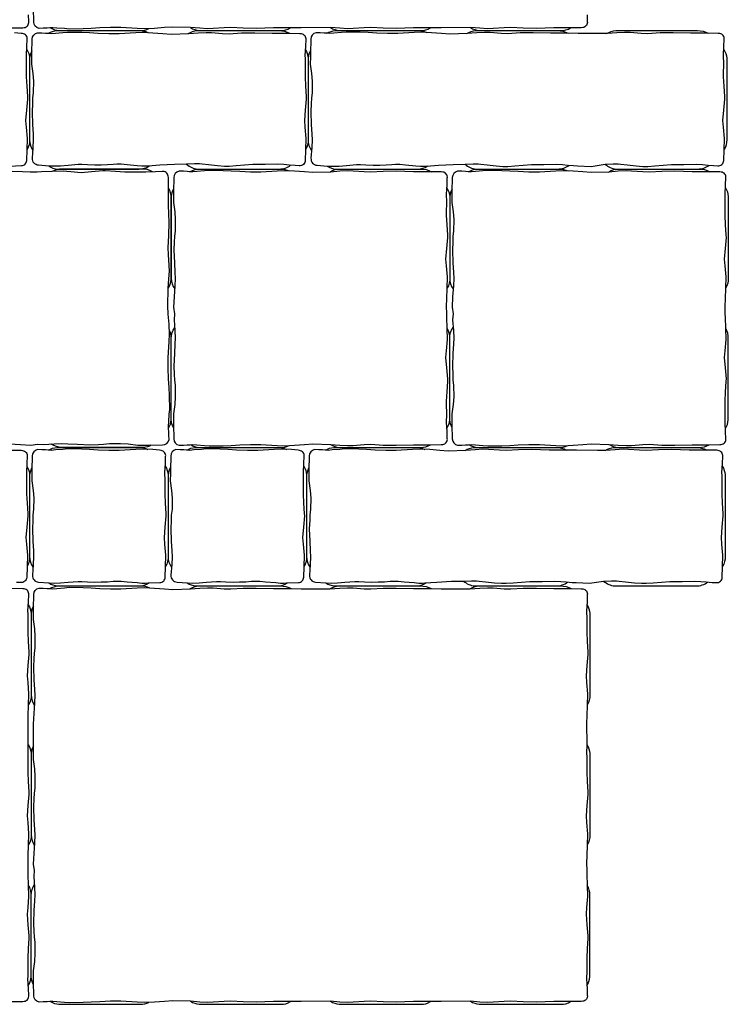
# Model space of a CAD drawing. Units: millimetres. Extents: x 0 to 986, y 0 to 1163.
# Drawn here: x 531 to 986, y 0 to 633 of the extents above; entities that cross this region are included whole.
import ezdxf

# ---------------------------------------------------------------- set-up
doc = ezdxf.new("R2010")
doc.units = ezdxf.units.MM

# ---------------------------------------------------------------- blocks, each defined once
blk = doc.blocks.new('wzor uloz concerto 1')
at = {"ltscale": 3}
for points in [[(524.97, 627.71), (532.55, 627.84), (533.48, 627.94, 0.432106), (536.4, 631.82), (536.23, 636.05)], [(895.23, 636.05), (895.4, 631.82, -0.432106), (892.48, 627.94), (891.55, 627.84), (883.97, 627.71), (873.79, 627.74), (862.65, 627.38), (854.24, 627.53), (846.29, 628), (842.03, 627.84), (834.88, 627.34), (831.35, 627.18), (826.31, 627.46), (820.28, 627.92), (801.55, 627.84), (793.97, 627.71), (783.79, 627.74), (772.65, 627.38), (764.24, 627.53), (756.29, 628), (752.03, 627.84), (744.88, 627.34), (741.35, 627.18), (736.31, 627.46), (730.28, 627.92), (711.55, 627.84), (703.97, 627.71), (693.79, 627.74), (682.65, 627.38), (674.24, 627.53), (666.29, 628), (662.03, 627.84), (654.88, 627.34), (651.35, 627.18), (646.31, 627.46), (640.28, 627.92), (628.97, 628.29), (623.61, 627.88), (617.23, 627.41), (610.82, 627.08), (606.16, 627.32), (595.61, 627.93), (588.92, 627.98), (582.03, 627.69), (576.53, 627.34), (571.48, 627.09), (562.38, 626.93), (559.35, 627.23), (554.52, 627.63), (551.97, 627.86), (550.05, 627.77), (548.2, 627.61), (545.78, 627.48), (543.04, 627.4, -0.347352), (539.64, 631.51), (539.44, 640.44)], [(524.19, 360.36), (531.1, 359.82), (537.81, 359.5), (542.07, 360.17), (545.9, 359.82), (552.81, 360.36), (557.69, 360.53), (561.48, 360.39), (567.69, 360), (575.77, 359.74), (581.21, 359.99), (584.55, 360.05), (588.26, 360.5), (595.44, 360.62), (600.42, 360.25), (606.46, 359.39), (611.17, 359.44), (613.56, 359.44), (622.49, 359.64, 0.347352), (626.6, 363.04), (626.52, 365.78), (626.39, 368.2), (626.23, 370.05), (626.14, 371.97), (626.37, 374.52), (626.77, 379.35), (627.07, 382.38), (626.91, 391.48), (626.66, 396.53), (626.31, 402.03), (626.02, 408.92), (626.07, 415.61), (626.68, 426.16), (626.92, 430.82), (626.59, 437.23), (626.12, 443.61), (625.71, 448.97), (626.08, 460.28), (626.54, 466.31), (626.82, 471.35), (626.66, 474.88), (626.16, 482.03), (626, 486.29), (626.47, 494.24), (626.62, 502.65), (626.26, 513.79), (626.29, 523.97), (626.16, 531.55), (626.06, 532.48, 0.432106), (622.18, 535.4), (617.95, 535.23), (611.69, 534.9), (610.23, 534.98), (608.28, 535.08), (598.27, 535), (592.22, 535.31), (585.62, 535.74), (583.98, 535.76), (576.82, 535.12), (570.12, 534.57), (565.8, 534.96), (558.65, 535.58), (551.33, 535.34), (544.56, 535.12)], [(805.11, 441.43), (805.06, 444.15), (804.97, 448.76), (805.12, 453.56), (805.34, 460.33), (805.58, 467.65), (804.96, 474.8), (804.57, 479.12), (805.12, 485.82), (805.76, 492.98), (805.74, 494.62), (805.31, 501.22), (805, 507.27), (805.08, 517.28), (804.98, 519.23), (804.9, 520.69), (805.23, 526.95), (805.4, 531.18, 0.432106), (802.48, 535.06), (801.55, 535.16), (793.97, 535.29), (783.79, 535.26), (772.65, 535.62), (764.24, 535.47), (756.29, 535), (752.03, 535.16), (744.88, 535.66), (741.35, 535.82), (736.31, 535.54), (730.28, 535.08), (718.97, 534.71), (713.61, 535.12), (707.23, 535.59), (700.82, 535.92), (696.16, 535.68), (685.61, 535.07), (678.92, 535.02), (672.03, 535.31), (666.53, 535.66), (661.48, 535.91), (652.38, 536.07), (649.35, 535.77), (644.52, 535.37), (641.97, 535.14), (640.05, 535.23), (638.2, 535.39), (635.78, 535.52), (633.04, 535.6, 0.347352), (629.64, 531.49), (629.44, 522.56), (629.44, 520.17), (629.39, 515.46), (630.25, 509.42), (630.62, 504.44), (630.5, 497.26), (630.05, 493.55), (629.99, 490.21), (629.74, 484.77), (630, 476.69), (630.39, 470.48), (630.53, 466.69), (630.36, 461.81), (629.82, 454.9), (629.5, 448.19), (630.17, 443.93), (629.82, 440.1), (630.36, 433.19), (630.53, 428.31), (630.39, 424.52), (630, 418.31), (629.74, 410.23), (629.99, 404.79), (630.05, 401.45), (630.5, 397.74), (630.62, 390.56), (630.25, 385.58), (629.39, 379.54), (629.44, 374.83), (629.44, 372.44), (629.64, 363.51, 0.347352), (633.04, 359.4), (635.78, 359.48), (638.2, 359.61), (640.05, 359.77), (641.97, 359.86), (644.52, 359.63), (649.35, 359.23), (652.38, 358.93), (661.48, 359.09), (666.53, 359.34), (672.03, 359.69), (678.92, 359.98), (685.61, 359.93), (696.16, 359.32), (700.82, 359.08), (707.23, 359.41), (713.61, 359.88), (718.97, 360.29), (730.28, 359.92), (736.31, 359.46), (741.35, 359.18), (744.88, 359.34), (752.03, 359.84), (756.29, 360), (764.24, 359.53), (772.65, 359.38), (783.79, 359.74), (793.97, 359.71), (801.55, 359.84), (802.48, 359.94, 0.432106), (805.4, 363.82), (805.23, 368.05), (804.9, 374.31), (804.98, 375.77), (805.08, 377.72), (805, 387.73), (805.31, 393.78), (805.74, 400.38), (805.76, 402.02), (805.12, 409.18), (804.57, 415.88), (804.96, 420.2), (805.58, 427.35), (805.34, 434.67), (805.12, 441.44)], [(984.11, 441.43), (984.06, 444.15), (983.97, 448.76), (984.12, 453.56), (984.34, 460.33), (984.58, 467.65), (983.96, 474.8), (983.57, 479.12), (984.12, 485.82), (984.76, 492.98), (984.74, 494.62), (984.31, 501.22), (984, 507.27), (984.08, 517.28), (983.98, 519.23), (983.9, 520.69), (984.23, 526.95), (984.4, 531.18, 0.432106), (981.48, 535.06), (980.55, 535.16), (972.97, 535.29), (962.79, 535.26), (951.65, 535.62), (943.24, 535.47), (935.29, 535), (931.03, 535.16), (923.88, 535.66), (920.35, 535.82), (915.31, 535.54), (909.28, 535.08), (897.97, 534.71), (892.61, 535.12), (886.23, 535.59), (879.82, 535.92), (875.16, 535.68), (864.61, 535.07), (857.92, 535.02), (851.03, 535.31), (845.53, 535.66), (840.48, 535.91), (831.38, 536.07), (828.35, 535.77), (823.52, 535.37), (820.97, 535.14), (819.05, 535.23), (817.2, 535.39), (814.78, 535.52), (812.04, 535.6, 0.347352), (808.64, 531.49), (808.44, 522.56), (808.44, 520.17), (808.39, 515.46), (809.25, 509.42), (809.62, 504.44), (809.5, 497.26), (809.05, 493.55), (808.99, 490.21), (808.74, 484.77), (809, 476.69), (809.39, 470.48), (809.53, 466.69), (809.36, 461.81), (808.82, 454.9), (808.5, 448.19), (809.17, 443.93), (808.82, 440.1), (809.36, 433.19), (809.53, 428.31), (809.39, 424.52), (809, 418.31), (808.74, 410.23), (808.99, 404.79), (809.05, 401.45), (809.5, 397.74), (809.62, 390.56), (809.25, 385.58), (808.39, 379.54), (808.44, 374.83), (808.44, 372.44), (808.64, 363.51, 0.347352), (812.04, 359.4), (814.78, 359.48), (817.2, 359.61), (819.05, 359.77), (820.97, 359.86), (823.52, 359.63), (828.35, 359.23), (831.38, 358.93), (840.48, 359.09), (845.53, 359.34), (851.03, 359.69), (857.92, 359.98), (864.61, 359.93), (875.16, 359.32), (879.82, 359.08), (886.23, 359.41), (892.61, 359.88), (897.97, 360.29), (909.28, 359.92), (915.31, 359.46), (920.35, 359.18), (923.88, 359.34), (931.03, 359.84), (935.29, 360), (943.24, 359.53), (951.65, 359.38), (962.79, 359.74), (972.97, 359.71), (980.55, 359.84), (981.48, 359.94, 0.432106), (984.4, 363.82), (984.23, 368.05), (983.9, 374.31), (983.98, 375.77), (984.08, 377.72), (984, 387.73), (984.31, 393.78), (984.74, 400.38), (984.76, 402.02), (984.12, 409.18), (983.57, 415.88), (983.96, 420.2), (984.58, 427.35), (984.34, 434.67), (984.12, 441.44)], [(536.11, 83.43), (536.06, 86.15), (535.97, 90.76), (536.12, 95.56), (536.34, 102.33), (536.58, 109.65), (535.96, 116.8), (535.57, 121.12), (536.12, 127.82), (536.76, 134.98), (536.74, 136.62), (536.31, 143.22), (536, 149.27), (536.08, 159.28), (535.98, 161.23), (536.12, 166.92), (535.97, 180.76), (536.12, 185.56), (536.34, 192.33), (536.58, 199.65), (535.96, 206.8), (535.57, 211.12), (536.12, 217.82), (536.76, 224.98), (536.74, 226.62), (536.31, 233.22), (536, 239.27), (536.08, 249.28), (535.98, 251.23), (535.9, 252.69), (536.23, 258.95), (536.4, 263.18, 0.432106), (533.48, 267.06), (532.55, 267.16), (524.97, 267.29)], [(524.97, 1.71), (532.55, 1.84), (533.48, 1.94, 0.432106), (536.4, 5.82), (536.23, 10.05), (535.9, 16.31), (535.98, 17.77), (536.08, 19.72), (536, 29.73), (536.31, 35.78), (536.74, 42.38), (536.76, 44.02), (536.12, 51.18), (535.57, 57.88), (535.96, 62.2), (536.58, 69.35), (536.34, 76.67), (536.12, 83.44)], [(895.12, 83.44), (895.34, 76.67), (895.58, 69.35), (894.96, 62.2), (894.57, 57.88), (895.12, 51.18), (895.76, 44.02), (895.74, 42.38), (895.31, 35.78), (895, 29.73), (895.08, 19.72), (894.98, 17.77), (894.9, 16.31), (895.23, 10.05), (895.4, 5.82, -0.432106), (892.48, 1.94), (891.55, 1.84), (883.97, 1.71), (873.79, 1.74), (862.65, 1.38), (854.24, 1.53), (846.29, 2), (842.03, 1.84), (834.88, 1.34), (831.35, 1.18), (826.31, 1.46), (820.28, 1.92), (801.55, 1.84), (793.97, 1.71), (783.79, 1.74), (772.65, 1.38), (764.24, 1.53), (756.29, 2), (752.03, 1.84), (744.88, 1.34), (741.35, 1.18), (736.31, 1.46), (730.28, 1.92), (711.55, 1.84), (703.97, 1.71), (693.79, 1.74), (682.65, 1.38), (674.24, 1.53), (666.29, 2), (662.03, 1.84), (654.88, 1.34), (651.35, 1.18), (646.31, 1.46), (640.28, 1.92), (628.97, 2.29), (623.61, 1.88), (617.23, 1.41), (610.82, 1.08), (606.16, 1.32), (595.61, 1.93), (588.92, 1.98), (582.03, 1.69), (576.53, 1.34), (571.48, 1.09), (562.38, 0.93), (559.35, 1.23), (554.52, 1.63), (551.97, 1.86), (550.05, 1.77), (548.2, 1.61), (545.78, 1.48), (543.04, 1.4, -0.347352), (539.64, 5.51), (539.44, 14.44), (539.44, 16.83), (539.39, 21.54), (540.25, 27.58), (540.62, 32.56), (540.5, 39.74), (540.05, 43.45), (539.99, 46.79), (539.74, 52.23), (540, 60.31), (540.39, 66.52), (540.53, 70.31), (540.36, 75.19), (539.82, 82.1), (540.17, 85.93), (539.5, 90.19), (539.82, 96.9), (540.36, 103.81), (540.53, 108.69), (540.39, 112.48), (540, 118.69), (539.74, 126.77), (539.99, 132.21), (540.05, 135.55), (540.5, 139.26), (540.62, 146.44), (540.25, 151.42), (539.39, 157.46), (539.44, 162.17), (539.47, 166.06), (539.5, 180.19), (539.82, 186.9), (540.36, 193.81), (540.53, 198.69), (540.39, 202.48), (540, 208.69), (539.74, 216.77), (539.99, 222.21), (540.05, 225.55), (540.5, 229.26), (540.62, 236.44), (540.25, 241.42), (539.39, 247.46), (539.44, 252.17), (539.44, 254.56), (539.64, 263.49, -0.347352), (543.04, 267.6), (545.78, 267.52), (548.2, 267.39), (550.05, 267.23), (551.97, 267.14), (554.52, 267.37), (559.35, 267.77), (562.38, 268.07), (571.48, 267.91), (576.53, 267.66), (582.03, 267.31), (588.92, 267.02), (595.61, 267.07), (606.16, 267.68), (610.82, 267.92), (617.23, 267.59), (623.61, 267.12), (628.97, 266.71), (640.28, 267.08), (646.31, 267.54), (651.35, 267.82), (654.88, 267.66), (662.03, 267.16), (666.29, 267), (674.24, 267.47), (682.65, 267.62), (693.79, 267.26), (703.97, 267.29), (711.55, 267.16), (729.95, 267.07), (736.31, 267.54), (741.35, 267.82), (744.88, 267.66), (752.03, 267.16), (756.29, 267), (764.24, 267.47), (772.65, 267.62), (783.79, 267.26), (793.97, 267.29), (801.55, 267.16), (819.95, 267.07), (826.31, 267.54), (831.35, 267.82), (834.88, 267.66), (842.03, 267.16), (846.29, 267), (854.24, 267.47), (862.65, 267.62), (873.79, 267.26), (883.97, 267.29), (891.55, 267.16), (892.48, 267.06, -0.432106), (895.4, 263.18), (895.23, 258.95), (894.9, 252.69), (894.98, 251.23), (895.08, 249.28), (895, 239.27), (895.31, 233.22), (895.74, 226.62), (895.76, 224.98), (895.12, 217.82), (894.57, 211.12), (894.96, 206.8), (895.58, 199.65), (895.34, 192.33), (895.12, 185.56), (894.97, 180.76), (895.12, 166.92), (894.98, 161.23), (895.08, 159.28), (895, 149.27), (895.31, 143.22), (895.74, 136.62), (895.76, 134.98), (895.12, 127.82), (894.57, 121.12), (894.96, 116.8), (895.58, 109.65), (895.34, 102.33), (895.12, 95.56), (894.97, 90.76), (895.06, 86.15), (895.11, 83.43)]]:
    blk.add_lwpolyline(points, format="xyb", dxfattribs=at)
for points in [[(550.49, 627.79, 0.11989), (555.78, 626), (608.23, 626, 0.127058), (613.58, 627.23, 0.127058)], [(640.43, 627.91, 0.120763), (645.95, 626), (698.4, 626, 0.149018), (704.69, 627.72, 0.149018)], [(730.43, 627.91, 0.120763), (735.95, 626), (788.4, 626, 0.149018), (794.69, 627.72, 0.149018)], [(820.43, 627.91, 0.120763), (825.95, 626), (878.4, 626, 0.149018), (884.69, 627.72, 0.149018)], [(524.07, 538.9), (531.76, 539.19, 0.418068), (535.12, 542.56), (535.34, 549.33), (535.58, 556.65), (534.96, 563.8), (534.57, 568.12), (535.12, 574.82), (535.76, 581.98), (535.74, 583.62), (535.31, 590.22), (535, 596.27), (535.08, 606.28), (534.98, 608.23), (534.9, 609.69), (535.23, 615.95), (535.4, 620.18, 0.432106), (532.48, 624.06), (531.55, 624.16), (527.23, 624.59)], [(542.04, 624.6), (544.78, 624.52), (547.2, 624.39), (549.05, 624.23), (550.97, 624.14), (553.52, 624.37), (558.35, 624.77), (561.38, 625.07), (570.48, 624.91), (575.53, 624.66), (581.03, 624.31), (587.92, 624.02), (594.61, 624.07), (605.16, 624.68), (609.82, 624.92), (616.23, 624.59), (622.61, 624.12), (627.97, 623.71), (639.28, 624.08), (645.31, 624.54), (650.35, 624.82), (653.88, 624.66), (661.03, 624.16), (665.29, 624), (673.24, 624.47), (681.65, 624.62), (692.79, 624.26), (702.97, 624.29), (710.55, 624.16), (711.48, 624.06, -0.432106), (714.4, 620.18), (714.23, 615.95), (713.9, 609.69), (713.98, 608.23), (714.08, 606.28), (714, 596.27), (714.31, 590.22), (714.74, 583.62), (714.76, 581.98), (714.12, 574.82), (713.57, 568.12), (713.96, 563.8), (714.58, 556.65), (714.34, 549.33), (714.12, 542.56, -0.435068), (710.18, 539.12), (707.58, 539.24), (703.76, 539.53), (700.4, 539.84), (696.5, 540.02), (688.42, 539.9), (680.47, 539.83), (669.8, 539.01), (665.25, 538.69), (662.16, 538.69), (657.79, 539.06), (651.94, 539.65), (647.95, 540.06), (646.18, 540.25), (643, 540.34), (637.89, 540.09), (630.12, 539.95), (620.76, 539.44), (613.07, 538.9), (611.39, 538.82), (609.21, 538.82), (606.13, 539.11), (599.66, 539.67), (595.88, 540.05), (593.03, 540.11), (590.68, 539.96), (587.03, 539.69), (582.97, 539.57), (578.84, 539.37), (574.16, 539.65), (570.61, 539.87), (568.09, 539.87), (561.66, 539.28), (556.92, 538.86), (552.94, 538.79), (549.28, 538.93), (542.73, 539.38, -0.416101), (538.82, 543.9), (539.36, 550.81), (539.53, 555.69), (539.39, 559.48), (539, 565.69), (538.74, 573.77), (538.99, 579.21), (539.05, 582.55), (539.5, 586.26), (539.62, 593.44), (539.25, 598.42), (538.39, 604.46), (538.44, 609.17), (538.44, 611.56), (538.64, 620.49, -0.347352), (542.04, 624.6, 4.224411)], [(549.05, 624.23, -0.12646), (554.55, 626), (607, 626, -0.115927), (613.03, 624.75, -3.79283)], [(638.95, 624.07, -0.130263), (644.72, 626), (697.17, 626, -0.133095), (704.11, 624.27, -3.79283)], [(728.05, 624.23, -0.12646), (733.55, 626), (786, 626, -0.115927), (792.03, 624.75, -3.79283)], [(817.95, 624.07, -0.130263), (823.72, 626), (876.17, 626, -0.133095), (883.11, 624.27, -3.79283)], [(907.95, 624.07, -0.130263), (913.72, 626), (966.17, 626, -0.133095), (973.11, 624.27, -3.79283)], [(535.12, 613.92, -0.131139), (537, 608.31), (537, 555.86, -0.152154), (535.35, 549.53, -3.79283)], [(538.47, 613.06, 0.106348), (537, 608.31), (537, 555.86, 0.168374), (539.21, 548.92, 3.79283)], [(714.12, 613.92, -0.131139), (716, 608.31), (716, 555.86, -0.152154), (714.35, 549.53, -3.79283)], [(717.47, 613.06, 0.106348), (716, 608.31), (716, 555.86, 0.168374), (718.21, 548.92, 3.79283)], [(983.12, 613.92, -0.131139), (985, 608.31), (985, 555.86, -0.152154), (983.35, 549.53, -3.79283)], [(549.28, 538.93, 0.125365), (554.78, 537), (607.23, 537, 0.159616), (613.78, 538.95, 3.79283)], [(637.89, 540.09, 0.161007), (644.95, 537), (697.4, 537, 0.178258), (704.73, 539.46, 3.79283)], [(728.28, 538.93, 0.125365), (733.78, 537), (786.23, 537, 0.159616), (792.78, 538.95, 3.79283)], [(816.89, 540.09, 0.161007), (823.95, 537), (876.4, 537, 0.178258), (883.73, 539.46, 3.79283)], [(906.89, 540.09, 0.161007), (913.95, 537), (966.4, 537, 0.178258), (973.73, 539.46, 3.79283)], [(615.92, 535.12, 0.131139), (610.31, 537), (557.86, 537, 0.152154), (551.53, 535.35, 3.79283)], [(640.05, 535.23, -0.12646), (645.55, 537), (698, 537, -0.115927), (704.03, 535.75, -3.79283)], [(729.95, 535.07, -0.130263), (735.72, 537), (788.17, 537, -0.133095), (795.11, 535.27, -3.79283)], [(819.05, 535.23, -0.12646), (824.55, 537), (877, 537, -0.115927), (883.03, 535.75, -3.79283)], [(908.95, 535.07, -0.130263), (914.72, 537), (967.17, 537, -0.133095), (974.11, 535.27, -3.79283)], [(626.09, 460.43, 0.120763), (628, 465.95), (628, 518.4, 0.149018), (626.28, 524.69, 0.149018)], [(629.47, 524.06, 0.106348), (628, 519.31), (628, 466.86, 0.168374), (630.21, 459.92, 3.79283)], [(805.12, 524.92, -0.131139), (807, 519.31), (807, 466.86, -0.152154), (805.35, 460.53, -3.79283)], [(808.47, 524.06, 0.106348), (807, 519.31), (807, 466.86, 0.168374), (809.21, 459.92, 3.79283)], [(984.12, 524.92, -0.131139), (986, 519.31), (986, 466.86, -0.152154), (984.35, 460.53, -3.79283)], [(626.21, 370.49, 0.11989), (628, 375.78), (628, 428.23, 0.127058), (626.77, 433.58, 0.127058)], [(629.47, 370.94, -0.106348), (628, 375.69), (628, 428.14, -0.168374), (630.21, 435.08, -3.79283)], [(805.12, 370.08, 0.131139), (807, 375.69), (807, 428.14, 0.152154), (805.35, 434.47, 3.79283)], [(808.47, 370.94, -0.106348), (807, 375.69), (807, 428.14, -0.168374), (809.21, 435.08, -3.79283)], [(984.12, 370.08, 0.131139), (986, 375.69), (986, 428.14, 0.152154), (984.35, 434.47, 3.79283)], [(523.97, 356.29), (531.55, 356.16), (532.48, 356.06, -0.432106), (535.4, 352.18), (535.23, 347.95), (534.9, 341.69), (534.98, 340.23), (535.08, 338.28), (535, 328.27), (535.31, 322.22), (535.74, 315.62), (535.76, 313.98), (535.12, 306.82), (534.57, 300.12), (534.96, 295.8), (535.58, 288.65), (535.34, 281.33), (535.12, 274.56, -0.435068), (531.18, 271.12), (528.58, 271.24)], [(549.05, 356.23, -0.12646), (554.55, 358), (607, 358, -0.115927), (613.03, 356.75, -3.79283)], [(615.06, 359.47, -0.106348), (610.31, 358), (557.86, 358, -0.168374), (550.92, 360.21, -3.79283)], [(638.05, 356.23, -0.12646), (643.55, 358), (696, 358, -0.115927), (702.03, 356.75, -3.79283)], [(640.49, 359.79, 0.11989), (645.78, 358), (698.23, 358, 0.127058), (703.58, 359.23, 0.127058)], [(727.05, 356.23, -0.12646), (732.55, 358), (785, 358, -0.115927), (791.03, 356.75, -3.79283)], [(730.43, 359.91, 0.120763), (735.95, 358), (788.4, 358, 0.149018), (794.69, 359.72, 0.149018)], [(816.95, 356.07, -0.130263), (822.72, 358), (875.17, 358, -0.133095), (882.11, 356.27, -3.79283)], [(819.49, 359.79, 0.11989), (824.78, 358), (877.23, 358, 0.127058), (882.58, 359.23, 0.127058)], [(906.95, 356.07, -0.130263), (912.72, 358), (965.17, 358, -0.133095), (972.11, 356.27, -3.79283)], [(909.43, 359.91, 0.120763), (914.95, 358), (967.4, 358, 0.149018), (973.69, 359.72, 0.149018)], [(535.12, 345.92, -0.131139), (537, 340.31), (537, 287.86, -0.152154), (535.35, 281.53, -3.79283)], [(538.47, 345.06, 0.106348), (537, 340.31), (537, 287.86, 0.168374), (539.21, 280.92, 3.79283)], [(624.12, 345.92, -0.131139), (626, 340.31), (626, 287.86, -0.152154), (624.35, 281.53, -3.79283)], [(627.47, 345.06, 0.106348), (626, 340.31), (626, 287.86, 0.168374), (628.21, 280.92, 3.79283)], [(713.12, 345.92, -0.131139), (715, 340.31), (715, 287.86, -0.152154), (713.35, 281.53, -3.79283)], [(716.47, 345.06, 0.106348), (715, 340.31), (715, 287.86, 0.168374), (717.21, 280.92, 3.79283)], [(982.12, 345.92, -0.131139), (984, 340.31), (984, 287.86, -0.152154), (982.35, 281.53, -3.79283)], [(549.28, 270.93, 0.125365), (554.78, 269), (607.23, 269, 0.159616), (613.78, 270.95, 3.79283)], [(550.05, 267.23, -0.12646), (555.55, 269), (608, 269, -0.115927), (614.03, 267.75, -3.79283)], [(638.28, 270.93, 0.125365), (643.78, 269), (696.23, 269, 0.159616), (702.78, 270.95, 3.79283)], [(639.95, 267.07, -0.130263), (645.72, 269), (698.17, 269, -0.133095), (705.11, 267.27, -3.79283)], [(727.28, 270.93, 0.125365), (732.78, 269), (785.23, 269, 0.159616), (791.78, 270.95, 3.79283)], [(729.95, 267.07, -0.130263), (735.72, 269), (788.17, 269, -0.133095), (795.11, 267.27, -3.79283)], [(815.89, 272.09, 0.161007), (822.95, 269), (875.4, 269, 0.178258), (882.73, 271.46, 3.79283)], [(819.95, 267.07, -0.130263), (825.72, 269), (878.17, 269, -0.133095), (885.11, 267.27, -3.79283)], [(905.89, 272.09, 0.161007), (912.95, 269), (965.4, 269, 0.178258), (972.73, 271.46, 3.79283)], [(536.12, 256.92, -0.131139), (538, 251.31), (538, 198.86, -0.152154), (536.35, 192.53, -3.79283)], [(539.47, 256.06, 0.106348), (538, 251.31), (538, 198.86, 0.168374), (540.21, 191.92, 3.79283)], [(895.12, 256.92, -0.131139), (897, 251.31), (897, 198.86, -0.152154), (895.35, 192.53, -3.79283)], [(536.12, 166.92, -0.131139), (538, 161.31), (538, 108.86, -0.152154), (536.35, 102.53, -3.79283)], [(539.47, 166.06, 0.106348), (538, 161.31), (538, 108.86, 0.168374), (540.21, 101.92, 3.79283)], [(895.12, 166.92, -0.131139), (897, 161.31), (897, 108.86, -0.152154), (895.35, 102.53, -3.79283)], [(536.12, 12.08, 0.131139), (538, 17.69), (538, 70.14, 0.152154), (536.35, 76.47, 3.79283)], [(539.47, 12.94, -0.106348), (538, 17.69), (538, 70.14, -0.168374), (540.21, 77.08, -3.79283)], [(895.12, 12.08, 0.131139), (897, 17.69), (897, 70.14, 0.152154), (895.35, 76.47, 3.79283)], [(550.49, 1.79, 0.11989), (555.78, 0), (608.23, 0, 0.127058), (613.58, 1.23, 0.127058)], [(640.43, 1.91, 0.120763), (645.95, 0), (698.4, 0, 0.149018), (704.69, 1.72, 0.149018)], [(730.43, 1.91, 0.120763), (735.95, 0), (788.4, 0, 0.149018), (794.69, 1.72, 0.149018)], [(820.43, 1.91, 0.120763), (825.95, 0), (878.4, 0, 0.149018), (884.69, 1.72, 0.149018)]]:
    blk.add_lwpolyline(points, format="xyb")
for points in [[(717.82, 543.9, 0.416101), (721.73, 539.38), (728.28, 538.93), (731.94, 538.79), (735.92, 538.86), (740.66, 539.28), (747.09, 539.87), (749.61, 539.87), (753.16, 539.65), (757.84, 539.37), (761.97, 539.57), (766.03, 539.69), (769.68, 539.96), (772.03, 540.11), (774.88, 540.05), (778.66, 539.67), (785.13, 539.11), (788.21, 538.82), (790.39, 538.82), (792.07, 538.9), (799.76, 539.44), (809.12, 539.95), (816.89, 540.09), (822, 540.34), (825.18, 540.25), (826.95, 540.06), (830.94, 539.65), (836.79, 539.06), (841.16, 538.69), (844.25, 538.69), (848.8, 539.01), (859.47, 539.83), (867.42, 539.9), (875.5, 540.02), (879.4, 539.84), (882.76, 539.53), (886.58, 539.24), (889.18, 539.12), (897.78, 538.69), (906.89, 540.09), (912, 540.34), (915.18, 540.25), (916.95, 540.06), (920.94, 539.65), (926.79, 539.06), (931.16, 538.69), (934.25, 538.69), (938.8, 539.01), (949.47, 539.83), (957.42, 539.9), (965.5, 540.02), (969.4, 539.84), (972.76, 539.53), (976.58, 539.24), (979.18, 539.12, 0.435068), (983.12, 542.56), (983.34, 549.33), (983.58, 556.65), (982.96, 563.8), (982.57, 568.12), (983.12, 574.82), (983.76, 581.98), (983.74, 583.62), (983.31, 590.22), (983, 596.27), (983.08, 606.28), (982.98, 608.23), (982.9, 609.69), (983.23, 615.95), (983.4, 620.18, 0.432106), (980.48, 624.06), (979.55, 624.16), (971.97, 624.29), (961.79, 624.26), (950.65, 624.62), (942.24, 624.47), (934.29, 624), (930.03, 624.16), (922.88, 624.66), (919.35, 624.82), (914.31, 624.54), (908.28, 624.08), (907.95, 624.07), (903.01, 624.02), (889.55, 624.16), (881.97, 624.29), (871.79, 624.26), (860.65, 624.62), (852.24, 624.47), (844.29, 624), (840.03, 624.16), (832.88, 624.66), (829.35, 624.82), (824.31, 624.54), (818.28, 624.08), (806.97, 623.71), (801.61, 624.12), (795.23, 624.59), (788.82, 624.92), (784.16, 624.68), (773.61, 624.07), (766.92, 624.02), (760.03, 624.31), (754.53, 624.66), (749.48, 624.91), (740.38, 625.07), (737.35, 624.77), (732.52, 624.37), (729.97, 624.14), (728.05, 624.23), (726.2, 624.39), (723.78, 624.52), (721.04, 624.6, 0.347352), (717.64, 620.49), (717.44, 611.56), (717.44, 609.17), (717.39, 604.46), (718.25, 598.42), (718.62, 593.44), (718.5, 586.26), (718.05, 582.55), (717.99, 579.21), (717.74, 573.77), (718, 565.69), (718.39, 559.48), (718.53, 555.69), (718.36, 550.81)], [(716.82, 275.9, 0.416101), (720.73, 271.38), (727.28, 270.93), (730.94, 270.79), (734.92, 270.86), (739.66, 271.28), (746.09, 271.87), (748.61, 271.87), (752.16, 271.65), (756.84, 271.37), (760.97, 271.57), (765.03, 271.69), (768.68, 271.96), (771.03, 272.11), (773.88, 272.05), (777.66, 271.67), (784.13, 271.11), (787.21, 270.82), (789.39, 270.82), (791.07, 270.9), (798.76, 271.44), (808.12, 271.95), (815.89, 272.09), (821, 272.34), (824.18, 272.25), (825.95, 272.06), (829.94, 271.65), (835.79, 271.06), (840.16, 270.69), (843.25, 270.69), (847.8, 271.01), (858.47, 271.83), (866.42, 271.9), (874.5, 272.02), (878.4, 271.84), (881.76, 271.53), (885.58, 271.24), (888.18, 271.12), (896.78, 270.69), (905.89, 272.09), (911, 272.34), (914.18, 272.25), (915.95, 272.06), (919.94, 271.65), (925.79, 271.06), (930.16, 270.69), (933.25, 270.69), (937.8, 271.01), (948.47, 271.83), (956.42, 271.9), (964.5, 272.02), (968.4, 271.84), (971.76, 271.53), (975.58, 271.24), (978.18, 271.12, 0.435068), (982.12, 274.56), (982.34, 281.33), (982.58, 288.65), (981.96, 295.8), (981.57, 300.12), (982.12, 306.82), (982.76, 313.98), (982.74, 315.62), (982.31, 322.22), (982, 328.27), (982.08, 338.28), (981.98, 340.23), (981.9, 341.69), (982.23, 347.95), (982.4, 352.18, 0.432106), (979.48, 356.06), (978.55, 356.16), (970.97, 356.29), (960.79, 356.26), (949.65, 356.62), (941.24, 356.47), (933.29, 356), (929.03, 356.16), (921.88, 356.66), (918.35, 356.82), (913.31, 356.54), (907.28, 356.08), (906.95, 356.07), (902.01, 356.02), (888.55, 356.16), (880.97, 356.29), (870.79, 356.26), (859.65, 356.62), (851.24, 356.47), (843.29, 356), (839.03, 356.16), (831.88, 356.66), (828.35, 356.82), (823.31, 356.54), (817.28, 356.08), (805.97, 355.71), (800.61, 356.12), (794.23, 356.59), (787.82, 356.92), (783.16, 356.68), (772.61, 356.07), (765.92, 356.02), (759.03, 356.31), (753.53, 356.66), (748.48, 356.91), (739.38, 357.07), (736.35, 356.77), (731.52, 356.37), (728.97, 356.14), (727.05, 356.23), (725.2, 356.39), (722.78, 356.52), (720.04, 356.6, 0.347352), (716.64, 352.49), (716.44, 343.56), (716.44, 341.17), (716.39, 336.46), (717.25, 330.42), (717.62, 325.44), (717.5, 318.26), (717.05, 314.55), (716.99, 311.21), (716.74, 305.77), (717, 297.69), (717.39, 291.48), (717.53, 287.69), (717.36, 282.81)]]:
    blk.add_lwpolyline(points, format="xyb", close=True, dxfattribs=at)
blk.add_lwpolyline([(544.57, 535.11), (541.85, 535.06), (537.24, 534.97), (532.44, 535.12), (525.67, 535.34)], dxfattribs=at)
for points in [[(624.12, 274.56), (624.34, 281.33), (624.58, 288.65), (623.96, 295.8), (623.57, 300.12), (624.12, 306.82), (624.76, 313.98), (624.74, 315.62), (624.31, 322.22), (624, 328.27), (624.08, 338.28), (623.98, 340.23), (623.9, 341.69), (624.23, 347.95), (624.4, 352.18, 0.432106), (621.48, 356.06), (620.55, 356.16), (616.23, 356.59), (609.82, 356.92), (605.16, 356.68), (594.61, 356.07), (587.92, 356.02), (581.03, 356.31), (575.53, 356.66), (570.48, 356.91), (561.38, 357.07), (558.35, 356.77), (553.52, 356.37), (550.97, 356.14), (549.05, 356.23), (547.2, 356.39), (544.78, 356.52), (542.04, 356.6, 0.347352), (538.64, 352.49), (538.44, 343.56), (538.44, 341.17), (538.39, 336.46), (539.25, 330.42), (539.62, 325.44), (539.5, 318.26), (539.05, 314.55), (538.99, 311.21), (538.74, 305.77), (539, 297.69), (539.39, 291.48), (539.53, 287.69), (539.36, 282.81), (538.82, 275.9, 0.416101), (542.73, 271.38), (549.28, 270.93), (552.94, 270.79), (556.92, 270.86), (561.66, 271.28), (568.09, 271.87), (570.61, 271.87), (574.16, 271.65), (578.84, 271.37), (582.97, 271.57), (587.03, 271.69), (590.68, 271.96), (593.03, 272.11), (595.88, 272.05), (599.66, 271.67), (606.13, 271.11), (609.21, 270.82), (611.39, 270.82), (613.07, 270.9), (620.76, 271.19, 0.418068)], [(713.12, 274.56), (713.34, 281.33), (713.58, 288.65), (712.96, 295.8), (712.57, 300.12), (713.12, 306.82), (713.76, 313.98), (713.74, 315.62), (713.31, 322.22), (713, 328.27), (713.08, 338.28), (712.98, 340.23), (712.9, 341.69), (713.23, 347.95), (713.4, 352.18, 0.432106), (710.48, 356.06), (709.55, 356.16), (705.23, 356.59), (698.82, 356.92), (694.16, 356.68), (683.61, 356.07), (676.92, 356.02), (670.03, 356.31), (664.53, 356.66), (659.48, 356.91), (650.38, 357.07), (647.35, 356.77), (642.52, 356.37), (639.97, 356.14), (638.05, 356.23), (636.2, 356.39), (633.78, 356.52), (631.04, 356.6, 0.347352), (627.64, 352.49), (627.44, 343.56), (627.44, 341.17), (627.39, 336.46), (628.25, 330.42), (628.62, 325.44), (628.5, 318.26), (628.05, 314.55), (627.99, 311.21), (627.74, 305.77), (628, 297.69), (628.39, 291.48), (628.53, 287.69), (628.36, 282.81), (627.82, 275.9, 0.416101), (631.73, 271.38), (638.28, 270.93), (641.94, 270.79), (645.92, 270.86), (650.66, 271.28), (657.09, 271.87), (659.61, 271.87), (663.16, 271.65), (667.84, 271.37), (671.97, 271.57), (676.03, 271.69), (679.68, 271.96), (682.03, 272.11), (684.88, 272.05), (688.66, 271.67), (695.13, 271.11), (698.21, 270.82), (700.39, 270.82), (702.07, 270.9), (709.76, 271.19, 0.418068)]]:
    blk.add_lwpolyline(points, format="xyb", close=True)

msp = doc.modelspace()

# ---------------------------------------------------------------- block references
msp.add_blockref('wzor uloz concerto 1', (0, 0))

doc.saveas('drawing.dxf')
